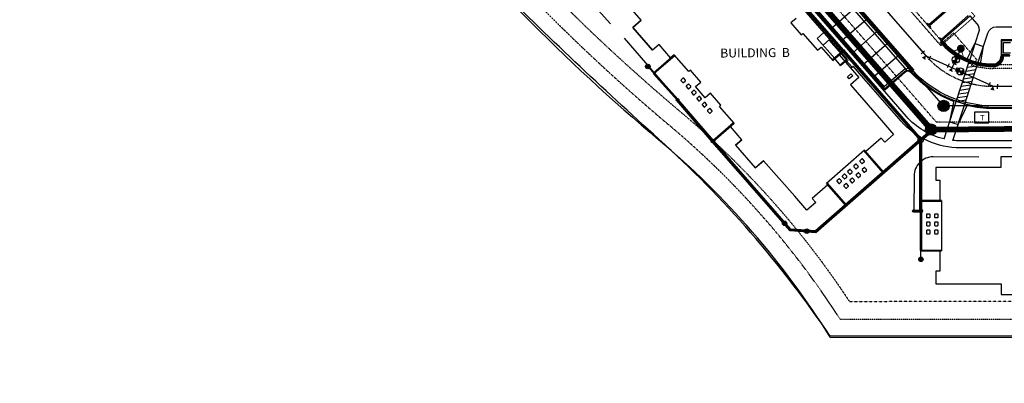
# Model space of a CAD drawing. Units: feet. Extents: x 3221921 to 3224001, y 1368953 to 1372494.
# Drawn here: x 3222191 to 3222742, y 1370340 to 1370544 of the extents above; entities that cross this region are included whole.
import ezdxf
from ezdxf.lldxf.tags import DXFTag

# ---------------------------------------------------------------- set-up
doc = ezdxf.new("R2010")
doc.units = ezdxf.units.FT
doc.header["$MEASUREMENT"] = 0
for name, pattern in [('CENTER2', [1.125, 0.75, -0.125, 0.125, -0.125]), ('DP2', [0.5, 0.25, -0.25]), ('HIDDEN2', [0.1875, 0.125, -0.0625]), ('HIDDEN4', [0.09375, 0.0625, -0.03125])]:
    doc.linetypes.add(name, pattern=pattern)
for name, color, linetype in [('An-txtm', 51, 'Continuous'), ('Dr-dd', 2, 'SWALE'), ('Ex-sl-bndy', 6, 'Continuous'), ('Sc-ac units', 5, 'Continuous'), ('Sc-ac units moved', 1, 'Continuous'), ('Sc-bldg-footprint', 5, 'Continuous'), ('Sc-conc', 2, 'Continuous'), ('Sc-curb-spill', 253, 'Continuous'), ('Sc-fl', 3, 'Continuous'), ('Sc-fx', 2, 'FENCE_WIRE'), ('Sc-Garage', 2, 'Continuous'), ('Sc-garage-by others', 2, 'Continuous'), ('Sc-lip', 32, 'Continuous'), ('Sc-prk', 32, 'Continuous'), ('Sc-sw', 2, 'Continuous'), ('Sc-tbc', 11, 'Continuous'), ('Sc-wall', 2, 'Continuous'), ('Sc-xpan', 51, 'Continuous'), ('Sl-bldg numbers', 91, 'Continuous'), ('Sl-cl', 1, 'CENTER2'), ('Sl-esmt', 2, 'HIDDEN2'), ('SL-ESMT-ACCESS', 2, 'HIDDEN2'), ('Sl-sb', 5, 'HIDDEN4'), ('St-rail', 32, 'Continuous'), ('Ut-dp', 2, 'Continuous'), ('Ut-dp-area drain', 51, 'Continuous'), ('Ut-dp-Drain basin 18in', 51, 'Continuous'), ('Ut-dp-Drain basin 24in', 51, 'Continuous'), ('Ut-dp-Drain basin 36in', 51, 'Continuous'), ('Ut-dp-mh', 53, 'Continuous'), ('Ut-dp-roofdrain', 253, 'Continuous'), ('Ut-dp-roofdrain 12in', 253, 'Continuous'), ('Ut-dp-roofdrain 15in', 253, 'Continuous'), ('Ut-dp-roofdrain 6in', 253, 'Continuous'), ('Ut-dp-roofdrain 8in', 253, 'Continuous'), ('Ut-elec', 51, 'ELEC'), ('Ut-sp 8 in', 132, 'SANITARY'), ('Ut-sp-mh', 134, 'Continuous'), ('Ut-wp 8in', 134, 'WATER'), ('Ut-wp-fhyd', 53, 'Continuous'), ('Ut-wp-fit', 1, 'Continuous')]:
    doc.layers.add(name, color=color, linetype=linetype)
doc.layers.add('Wk-GE', color=7, linetype='Continuous', plot=False)
doc.layers.add('wk-Sc-Mail Kiosk', color=7, linetype='Continuous', plot=False)
doc.styles.add('JR Tahoma Bold', font='tahomabd.ttf')
doc.styles.get("Standard").update_dxf_attribs({"font": 'arial.ttf'})
tags = doc.linetypes.add('ELEC', pattern='A,0.875,-0.125,[5,JRLTSHP,S=1,R=0,X=0,Y=0],-0.125', length=1.125).pattern_tags.tags
tags[6] = DXFTag(74, 12)
doc.linetypes.add('FENCE_WIRE', pattern='A,0.875,-0.125,[23,JRLTSHP,S=0.8,R=0,X=0,Y=0],-0.125', length=1.125)
tags = doc.linetypes.add('SANITARY', pattern='A,0.875,-0.125,[42,JRLTSHP,S=1,R=0,X=0,Y=0],-0.125', length=1.125).pattern_tags.tags
tags[6] = DXFTag(74, 12)
doc.linetypes.add('SWALE', pattern='A,0.375,-0.08,[26,JRLTSHP,S=0.8,R=0,X=0,Y=0],0.375,-0.0625,0,-0.0625,0,-0.0625,0,-0.0625', length=1.08)
tags = doc.linetypes.add('WATER', pattern='A,0.875,-0.125,[9,JRLTSHP,S=1,R=0,X=0,Y=0],-0.125', length=1.125).pattern_tags.tags
tags[6] = DXFTag(74, 12)

# ---------------------------------------------------------------- blocks, each defined once
blk = doc.blocks.new('*U32')
at = {"linetype": 'Continuous'}
h = blk.add_hatch(color=0, dxfattribs=at)
edge = h.paths.add_edge_path()
edge.add_arc((0, 0), 3.17, 0, 360)
at = {"color": 0, "linetype": 'Continuous'}
blk.add_circle((0, 0), 3.17, dxfattribs=at)
at = {"color": 5, "linetype": 'Continuous'}
blk.add_circle((0, 0), 2.5, dxfattribs=at)
blk = doc.blocks.new('W22')
at = {"color": 0}
for p, q in [((-0.056, 0.004), (-0.037, -0.042)), ((0.05, -0.025), (0.05, 0.025))]:
    blk.add_line(p, q, dxfattribs=at)
blk.add_solid([(-0.033, 0.038), (0.016, 0.047), (0, 0)], dxfattribs=at)
blk = doc.blocks.new('Fhyd')
at = {"color": 0, "const_width": 0.0437}
blk.add_lwpolyline([(-0.022, 0, 1), (0.022, 0, 1)], format="xyb", close=True, dxfattribs=at)
at = {"color": 0, "const_width": 0.01}
for points in [[(0.031, 0.031), (0.064, 0.064)], [(0.031, -0.031), (0.064, -0.064)]]:
    blk.add_lwpolyline(points, dxfattribs=at)
blk = doc.blocks.new('Wpt')
at = {"color": 0, "linetype": 'Continuous'}
for p, q in [((0.025, 0.05), (-0.025, 0.05)), ((0.05, 0.025), (0.05, -0.025)), ((0.025, -0.05), (-0.025, -0.05))]:
    blk.add_line(p, q, dxfattribs=at)
at = {"color": 0}
blk.add_solid([(-0.043, -0.025), (-0.043, 0.025), (0, 0)], dxfattribs=at)
blk = doc.blocks.new('Wv')
h = blk.add_hatch(color=256)
h.paths.add_polyline_path([(0.035, -0.035, 0.198912), (0.05, 0, 0.198912), (0.035, 0.035), (0, 0)])
h.paths.add_polyline_path([(-0.035, 0.035, 0.198912), (-0.05, 0, 0.198912), (-0.035, -0.035), (0, 0)])
for p, q in [((0.035, -0.035), (-0.035, 0.035)), ((-0.035, -0.035), (0.035, 0.035))]:
    blk.add_line(p, q)
blk.add_circle((0, 0), 0.05)
blk = doc.blocks.new('co')
at = {"linetype": 'Continuous'}
h = blk.add_hatch(color=0, dxfattribs=at)
edge = h.paths.add_edge_path()
edge.add_arc((-0.1, 0), 0.025, 0, 360)
at = {"color": 0, "linetype": 'Continuous'}
blk.add_line((-0.075, 0), (0, 0), dxfattribs=at)
blk.add_circle((-0.1, 0), 0.025, dxfattribs=at)
blk = doc.blocks.new('Mh')
at = {"linetype": 'Continuous'}
h = blk.add_hatch(color=0, dxfattribs=at)
edge = h.paths.add_edge_path()
edge.add_arc((0, 0), 0.04, 0, 360)
at = {"color": 0, "linetype": 'Continuous'}
blk.add_circle((0, 0), 0.04, dxfattribs=at)
blk = doc.blocks.new('base')
at = {"layer": 'Dr-dd', "ltscale": 0.25, "flags": 128}
for points in [[(5427.67, 5641.26), (5412.3, 5658.78, -0.366964), (5412.79, 5675.52)], [(5633.29, 5564.9), (5607.68, 5565.34, 0.414631), (5596.92, 5554.76), (5596.61, 5535.16)]]:
    blk.add_lwpolyline(points, format="xyb", dxfattribs=at)
for points in [[(5435.37, 5633.12), (5464.92, 5598.38), (5464.92, 5598.38)], [(5484.4, 5575.43), (5464.92, 5598.38)]]:
    blk.add_lwpolyline(points, dxfattribs=at)
at = {"layer": 'Ex-sl-bndy'}
blk.add_line((5549.22, 5465.01), (5963.79, 5461.66), dxfattribs=at)
for centre, radius, start, end in [((6155.53, 6397.44), 1080, 207.71202, 229.49818), ((5148.85, 5218.84), 470, 31.5856, 49.4981)]:
    blk.add_arc(centre, radius, start, end, dxfattribs=at)
at = {"layer": 'Sc-ac units'}
for points in [[(5468.3, 5608.07), (5469.33, 5608.95, 0.414214), (5469.37, 5609.42), (5468.49, 5610.45, 0.414214), (5468.02, 5610.48), (5466.99, 5609.6, 0.414214), (5466.95, 5609.13), (5467.83, 5608.11, 0.414214)], [(5471.25, 5604.64), (5472.28, 5605.52, 0.414214), (5472.31, 5605.99), (5471.43, 5607.02, 0.414214), (5470.96, 5607.05), (5469.93, 5606.17, 0.414214), (5469.9, 5605.7), (5470.78, 5604.67, 0.414214)], [(5474.19, 5601.21), (5475.22, 5602.09, 0.414214), (5475.26, 5602.56), (5474.37, 5603.59, 0.414214), (5473.9, 5603.62), (5472.88, 5602.74, 0.414214), (5472.84, 5602.27), (5473.72, 5601.24, 0.414214)], [(5477.14, 5597.78), (5478.16, 5598.66, 0.414214), (5478.2, 5599.13), (5477.32, 5600.16, 0.414214), (5476.85, 5600.19), (5475.82, 5599.31, 0.414214), (5475.78, 5598.84), (5476.67, 5597.81, 0.414214)], [(5480.08, 5594.35), (5481.11, 5595.23, 0.414214), (5481.14, 5595.7), (5480.26, 5596.73, 0.414214), (5479.79, 5596.76), (5478.76, 5595.88, 0.414214), (5478.73, 5595.41), (5479.61, 5594.38, 0.414214)], [(5483.02, 5590.91), (5484.05, 5591.8, 0.414214), (5484.09, 5592.27), (5483.21, 5593.29, 0.414214), (5482.74, 5593.33), (5481.71, 5592.45, 0.414214), (5481.67, 5591.98), (5482.55, 5590.95, 0.414214)], [(5565.67, 5560.47), (5564.79, 5561.5, 0.414214), (5564.32, 5561.54), (5563.29, 5560.66, 0.414214), (5563.26, 5560.19), (5564.14, 5559.16, 0.414214), (5564.61, 5559.12), (5565.64, 5560, 0.414214)], [(5569.1, 5563.42), (5568.22, 5564.45, 0.414214), (5567.75, 5564.48), (5566.72, 5563.6, 0.414214), (5566.69, 5563.13), (5567.57, 5562.1, 0.414214), (5568.04, 5562.07), (5569.07, 5562.95, 0.414214)], [(5562.24, 5557.53), (5561.36, 5558.56, 0.414214), (5560.89, 5558.59), (5559.86, 5557.71, 0.414214), (5559.83, 5557.24), (5560.71, 5556.22, 0.414214), (5561.18, 5556.18), (5562.21, 5557.06, 0.414214)], [(5566.89, 5555.56), (5566.01, 5556.59, 0.414214), (5565.54, 5556.63), (5564.51, 5555.74, 0.414214), (5564.47, 5555.27), (5565.36, 5554.25, 0.414214), (5565.83, 5554.21), (5566.85, 5555.09, 0.414214)], [(5570.32, 5558.51), (5569.44, 5559.53, 0.414214), (5568.97, 5559.57), (5567.94, 5558.69, 0.414214), (5567.9, 5558.22), (5568.79, 5557.19, 0.414214), (5569.26, 5557.15), (5570.28, 5558.04, 0.414214)], [(5563.46, 5552.62), (5562.58, 5553.65, 0.414214), (5562.11, 5553.68), (5561.08, 5552.8, 0.414214), (5561.04, 5552.33), (5561.92, 5551.3, 0.414214), (5562.39, 5551.27), (5563.42, 5552.15, 0.414214)], [(5603.98, 5533.41, 0.414214), (5603.64, 5533.08), (5603.63, 5531.73, 0.414214), (5603.96, 5531.39), (5605.32, 5531.38, 0.414214), (5605.65, 5531.71), (5605.66, 5533.06, 0.414214), (5605.33, 5533.4)], [(5608.5, 5533.37, 0.414214), (5608.16, 5533.04), (5608.15, 5531.69, 0.414214), (5608.48, 5531.35), (5609.84, 5531.34, 0.414214), (5610.17, 5531.67), (5610.18, 5533.03, 0.414214), (5609.85, 5533.36)], [(5603.94, 5528.89, 0.414214), (5603.6, 5528.56), (5603.59, 5527.2, 0.414214), (5603.92, 5526.87), (5605.28, 5526.86, 0.414214), (5605.61, 5527.19), (5605.63, 5528.54, 0.414214), (5605.29, 5528.88)], [(5608.46, 5528.85, 0.414214), (5608.13, 5528.52), (5608.11, 5527.17, 0.414214), (5608.45, 5526.83), (5609.8, 5526.82, 0.414214), (5610.14, 5527.15), (5610.15, 5528.51, 0.414214), (5609.82, 5528.84)], [(5603.9, 5524.37, 0.414214), (5603.57, 5524.04), (5603.56, 5522.68, 0.414214), (5603.89, 5522.35), (5605.24, 5522.34, 0.414214), (5605.58, 5522.67), (5605.59, 5524.02, 0.414214), (5605.26, 5524.36)], [(5608.42, 5524.33, 0.414214), (5608.09, 5524), (5608.08, 5522.65, 0.414214), (5608.41, 5522.31), (5609.76, 5522.3, 0.414214), (5610.1, 5522.63), (5610.11, 5523.99, 0.414214), (5609.78, 5524.32)]]:
    blk.add_lwpolyline(points, format="xyb", close=True, dxfattribs=at)
at = {"layer": 'Sc-ac units moved'}
for points in [[(5558.14, 5553.57), (5559.17, 5554.46, 0.414214), (5559.21, 5554.93), (5558.32, 5555.95, 0.414214), (5557.85, 5555.99), (5556.83, 5555.11, 0.414214), (5556.79, 5554.64), (5557.67, 5553.61, 0.414214)], [(5555.11, 5550.97), (5556.13, 5551.85, 0.414214), (5556.17, 5552.32), (5555.29, 5553.35, 0.414214), (5554.82, 5553.39), (5553.79, 5552.5, 0.414214), (5553.76, 5552.03), (5554.64, 5551.01, 0.414214)], [(5558.96, 5548.32), (5559.99, 5549.2, 0.414214), (5560.03, 5549.67), (5559.15, 5550.7, 0.414214), (5558.68, 5550.74), (5557.65, 5549.86, 0.414214), (5557.61, 5549.39), (5558.49, 5548.36, 0.414214)]]:
    blk.add_lwpolyline(points, format="xyb", close=True, dxfattribs=at)
at = {"layer": 'Sc-bldg-footprint', "color": 4}
for points in [[(5531.64, 5643.45), (5528.68, 5640.91), (5534.45, 5634.19), (5535.34, 5634.96), (5543.48, 5625.47), (5545.51, 5627.21), (5551.91, 5619.74), (5555.51, 5622.84), (5566.48, 5610.06), (5561.73, 5605.99), (5578.92, 5585.96), (5585.66, 5578.1), (5580.71, 5573.85), (5578.75, 5576.13), (5570.05, 5568.66), (5569.35, 5569.48), (5547.82, 5551.01), (5548.5, 5550.17), (5539.8, 5542.7), (5541.75, 5540.42), (5536.79, 5536.17), (5530.05, 5544.03), (5512.77, 5563.98), (5508.12, 5559.99), (5497.16, 5572.76), (5500.67, 5575.78), (5494.36, 5583.32), (5496.38, 5585.06), (5488.24, 5594.54), (5489.14, 5595.31), (5483.37, 5602.03), (5480.41, 5599.49), (5475.07, 5605.72), (5478.03, 5608.26), (5472.26, 5614.98), (5471.37, 5614.21), (5463.23, 5623.7), (5461.2, 5621.96), (5454.8, 5629.42), (5451.19, 5626.33), (5440.23, 5639.1), (5444.98, 5643.17), (5421.04, 5671.06)], [(5662.44, 5564.85), (5645.61, 5564.98), (5645.56, 5559.04), (5609.07, 5559.32)], [(5609.07, 5559.32), (5609.01, 5552.29), (5611.25, 5552.27), (5611.17, 5540.91), (5612.08, 5540.9), (5611.85, 5512.71), (5610.95, 5512.72), (5610.84, 5501.36), (5608.6, 5501.37), (5608.54, 5494.34), (5618.45, 5494.25), (5645.04, 5494.04), (5644.99, 5488.09), (5660.49, 5487.96)]]:
    blk.add_lwpolyline(points, dxfattribs=at)
at = {"layer": 'Sc-bldg-footprint', "color": 4, "flags": 128}
for points in [[(5444.94, 5643.15), (5440.2, 5639.08), (5451.16, 5626.31), (5454.76, 5629.4)], [(5500.73, 5575.83), (5497.12, 5572.74), (5508.09, 5559.96), (5512.83, 5564.03)]]:
    blk.add_lwpolyline(points, dxfattribs=at)
at = {"layer": 'Sc-conc'}
for p, q in [((5647.53, 5623.04), (5647.57, 5629.04)), ((5647.57, 5629.04), (5651.57, 5629.01)), ((5651.53, 5623.01), (5647.53, 5623.04))]:
    blk.add_line(p, q, dxfattribs=at)
at = {"layer": 'Sc-conc', "flags": 128}
blk.add_lwpolyline([(5650.64, 5621.44), (5650.64, 5621.5), (5651.06, 5621.49), (5651.06, 5621.91), (5650.64, 5621.91), (5650.64, 5621.96), (5646.65, 5622), (5646.71, 5630), (5662.71, 5629.87), (5662.64, 5621.87), (5658.64, 5621.9), (5658.64, 5621.85), (5658.23, 5621.85), (5658.22, 5621.43), (5658.64, 5621.43), (5658.64, 5621.38), (5663.16, 5621.34), (5663.23, 5630.38), (5646.19, 5630.52), (5646.12, 5621.48)], close=True, dxfattribs=at)
at = {"layer": 'Sc-curb-spill', "const_width": 1.5, "flags": 128}
blk.add_lwpolyline([(5581.06, 5603.07), (5504.21, 5692.63)], dxfattribs=at)
blk.add_lwpolyline([(5612.54, 5630.12), (5613.87, 5628.61, 0.189852), (5639.41, 5616.28), (5641.58, 5616.27, 0.414222), (5646.87, 5621.47)], format="xyb", dxfattribs=at)
at = {"layer": 'Sc-fl', "flags": 128}
for points in [[(5504.35, 5692.09), (5580.55, 5603.29)], [(5613.17, 5629.77), (5612.41, 5630.65)]]:
    blk.add_lwpolyline(points, dxfattribs=at)
for points in [[(5613.17, 5629.77, 0.198783), (5639.42, 5616.53), (5641.58, 5616.52)], [(5641.58, 5616.52, 0.414214), (5646.62, 5621.48, 31.825602)], [(5658.8, 5574.38), (5658.92, 5589.38, 0.414212), (5655.94, 5592.4), (5641.5, 5592.52, -0.209214), (5596.13, 5612.81, 0.405861), (5591.95, 5613.07), (5580.55, 5603.29)]]:
    blk.add_lwpolyline(points, format="xyb", dxfattribs=at)
at = {"layer": 'Sc-fx', "ltscale": 0.3}
blk.add_lwpolyline([(5962.42, 5240.96), (5964.21, 5462.16), (5549.26, 5465.51, 0.061051), (5454.2, 5576.56, -0.012524), (5362.16, 5665.09, -0.092837), (5170.21, 5960.38, -0.092837)], format="xyb", dxfattribs=at)
at = {"layer": 'Sc-Garage', "flags": 128}
for points in [[(5621.1, 5652.19), (5605.93, 5639.17), (5605.27, 5639.93), (5604.8, 5639.52), (5606.47, 5637.57), (5606.94, 5637.98), (5606.29, 5638.74), (5621.47, 5651.76)], [(5627.98, 5644.18), (5612.8, 5631.15), (5612.15, 5631.91), (5611.68, 5631.5), (5612.74, 5630.27), (5628.86, 5644.11)]]:
    blk.add_lwpolyline(points, dxfattribs=at)
at = {"layer": 'Sc-garage-by others', "color": 254, "const_width": 0.5, "flags": 128}
blk.add_lwpolyline([(5568.2, 5679.1), (5612.52, 5627.45), (5631.68, 5643.89), (5587.36, 5695.55)], close=True, dxfattribs=at)
at = {"layer": 'Sc-lip'}
for p, q in [((5620.83, 5596.24), (5628.43, 5619.01)), ((5625.59, 5594.73), (5633.2, 5617.52)), ((5627.18, 5615.27), (5632.7, 5616.02)), ((5627.88, 5617.38), (5631.73, 5617.91)), ((5625.76, 5611.04), (5631.29, 5611.79)), ((5626.47, 5613.15), (5631.99, 5613.91)), ((5623.65, 5604.69), (5629.17, 5605.45)), ((5624.35, 5606.81), (5629.87, 5607.56)), ((5625.06, 5608.92), (5630.58, 5609.68)), ((5621.53, 5598.35), (5627.05, 5599.1)), ((5622.23, 5600.46), (5627.76, 5601.22)), ((5622.94, 5602.58), (5628.46, 5603.33)), ((5620.85, 5596.24), (5626.34, 5596.99))]:
    blk.add_line(p, q, dxfattribs=at)
at = {"layer": 'Sc-lip', "flags": 128}
blk.add_lwpolyline([(5505.76, 5691.98), (5580.66, 5604.7)], dxfattribs=at)
for points in [[(5611.97, 5629.64, 0.203515), (5639.38, 5615.53), (5641.57, 5615.52)], [(5641.57, 5615.52, 0.414214), (5647.62, 5621.47, 0.414214)], [(5659.81, 5575.37), (5659.92, 5589.37, 0.414212), (5655.95, 5593.4), (5641.51, 5593.52, -0.209214), (5596.87, 5613.48, 0.405861), (5591.3, 5613.83), (5580.66, 5604.7)]]:
    blk.add_lwpolyline(points, format="xyb", dxfattribs=at)
at = {"layer": 'Sc-prk', "flags": 128}
for points in [[(5564.89, 5649.17), (5551.23, 5637.45)], [(5570.75, 5642.34), (5557.09, 5630.62)], [(5576.61, 5635.51), (5562.95, 5623.79)], [(5582.48, 5628.68), (5568.82, 5616.96)], [(5588.34, 5621.85), (5574.68, 5610.13)]]:
    blk.add_lwpolyline(points, dxfattribs=at)
at = {"layer": 'Sc-sw'}
for p, q in [((5543.29, 5632.12), (5547.09, 5635.37)), ((5543.29, 5632.12), (5553.06, 5620.73)), ((5546.55, 5628.32), (5550.34, 5631.58)), ((5627.04, 5619.58), (5631.59, 5628.5)), ((5631.59, 5628.5), (5636.34, 5626.91)), ((5634.67, 5617.19), (5636.34, 5626.91)), ((5553.06, 5620.73), (5556.85, 5623.99)), ((5556.31, 5616.94), (5553.06, 5620.74)), ((5556.31, 5616.94), (5560.11, 5620.2)), ((5562.02, 5615.25), (5563.37, 5616.4)), ((5569.32, 5609.46), (5563.37, 5616.4)), ((5613.83, 5575.29), (5620.83, 5596.24)), ((5619.42, 5596.77), (5617.02, 5584.86)), ((5618.81, 5574.42), (5625.59, 5594.73)), ((5621.77, 5583.28), (5627.04, 5594.35)), ((5617.02, 5584.86), (5621.77, 5583.28))]:
    blk.add_line(p, q, dxfattribs=at)
at = {"layer": 'Sc-sw', "flags": 128}
for points in [[(5560.11, 5620.2), (5429.33, 5772.61)], [(5559.52, 5619.69), (5562.78, 5615.9)]]:
    blk.add_lwpolyline(points, dxfattribs=at)
for points in [[(5628.87, 5644.11), (5632.74, 5639.6, -0.263721), (5633.68, 5634.76), (5628.43, 5619.01)], [(5633.2, 5617.52), (5638.81, 5634.33, -0.32492), (5643.6, 5637.75), (5663.29, 5637.59)], [(5613.83, 5575.29, -0.157233), (5592.9, 5588.12), (5572.36, 5612.07)], [(5651.57, 5569.93), (5622.9, 5570.17, -0.216693), (5589.86, 5585.52), (5569.32, 5609.46)], [(5658.29, 5573.88), (5622.93, 5574.17, -0.025829), (5618.81, 5574.42, -0.025829)]]:
    blk.add_lwpolyline(points, format="xyb", dxfattribs=at)
at = {"layer": 'Sc-tbc', "flags": 128}
for points in [[(5572.36, 5612.07), (5572.35, 5612.07), (5451.23, 5753.22)], [(5572.36, 5612.07), (5572.36, 5612.07), (5451.24, 5753.22)]]:
    blk.add_lwpolyline(points, dxfattribs=at)
for points in [[(5613.12, 5630.6, 0.203181), (5639.44, 5617.03), (5641.58, 5617.02)], [(5641.58, 5617.02, 0.414214), (5646.12, 5621.48, 0.414214)], [(5619.32, 5596.28, -0.115918), (5595.76, 5612.48, 0.405861), (5592.28, 5612.69), (5580.87, 5602.91)], [(5658.29, 5573.88), (5658.42, 5589.38, 0.414212), (5655.94, 5591.9), (5641.5, 5592.02, -0.059382), (5626.82, 5593.89, -0.059382)]]:
    blk.add_lwpolyline(points, format="xyb", dxfattribs=at)
at = {"layer": 'Sc-wall', "const_width": 0.25, "flags": 128}
blk.add_lwpolyline([(5550.27, 5631.51), (5559.97, 5620.21), (5556.25, 5617.02)], dxfattribs=at)
at = {"layer": 'Sc-xpan', "flags": 128}
for points in [[(5494.67, 5770.17), (5500.24, 5726.82), (5597.2, 5613.86)], [(5512.38, 5710.37), (5596.06, 5612.89)], [(5517.33, 5702.3), (5593.35, 5613.74)]]:
    blk.add_lwpolyline(points, dxfattribs=at)
at = {"layer": 'Sl-cl', "flags": 128}
blk.add_lwpolyline([(5362.38, 5903.61), (5604.06, 5621.96, 0.216688), (5641.6, 5604.52), (5915.96, 5602.3), (6157.04, 5642.8, -0.043661), (6174.42, 5644.18), (6220.05, 5643.81)], format="xyb", dxfattribs=at)
at = {"layer": 'Sl-esmt'}
blk.add_lwpolyline([(5956.32, 5461.72), (5956.34, 5475.06), (5892.04, 5526.56), (5892.58, 5592.74), (5797.4, 5593.51), (5757.84, 5583.58), (5609.61, 5584.77), (5522.44, 5686.36), (5515.96, 5710.24), (5457.74, 5777.76), (5429.73, 5753.72), (5416.7, 5768.9), (5444.68, 5792.9), (5444.68, 5792.9), (5333.32, 5922.08), (5334.97, 6126.05), (5296.37, 6126.36), (5296.53, 6146.36), (5335.13, 6146.05), (5335.98, 6251.73), (5346.16, 6251.65), (5345.77, 6273.48), (5303.83, 6316.1), (5304.25, 6367.28)], dxfattribs=at)
for points in [[(5113.45, 6347.19), (5101.44, 6163.43), (5149.42, 6072.55, 0.077775), (5208.27, 5899.86, 0.095347), (5460.6, 5583.83, -0.075406), (5554.8, 5474.97), (5973.87, 5471.58), (5971.8, 5214.86), (6040.41, 5214.5), (6038.71, 5004.51)], [(5665.01, 5913.76), (5895.16, 5911.9), (5892.82, 5622.74), (5875.78, 5622.87), (5875.84, 5640.74), (5855.84, 5640.81), (5855.78, 5623.04), (5793.81, 5623.54), (5754.26, 5613.61), (5641.68, 5614.52, -0.078042), (5629.44, 5616.54), (5632.68, 5619.32), (5619.65, 5634.5), (5612.06, 5627.98, 125.852021), (5612.06, 5627.98), (5549.62, 5700.76), (5543.12, 5724.67), (5386.67, 5906.14), (5397.34, 5915.93), (5645.01, 5913.93), (5644.72, 5877.43), (5664.72, 5877.27), (5665.01, 5913.76)]]:
    blk.add_lwpolyline(points, format="xyb", dxfattribs=at)
blk.add_arc((5642, 5654.51), 40, 251.6871, 269.5369, dxfattribs=at)
at = {"layer": 'SL-ESMT-ACCESS', "flags": 128}
blk.add_lwpolyline([(6179.96, 5632, 0.059727), (6159.03, 5630.97), (5940.19, 5593.69, 0.363333), (5919.39, 5569.25), (5918.88, 5506.62), (5795.55, 5507.61), (5795.74, 5531.61), (5895.08, 5530.81), (5895.36, 5565.46, 0.414213), (5870.56, 5590.67), (5641.54, 5592.52, -0.216671), (5594.99, 5614.14), (5346.18, 5904.06, 0.216671), (5323.66, 5914.52), (5203.56, 5915.49), (5203.75, 5939.49), (5305.95, 5938.67, 0.414214), (5331.15, 5963.46), (5332.7, 6154.8, -0.142994), (5347.55, 6204.18, 0.592289), (5337.58, 6222.72), (5118.24, 6224.49), (5118.43, 6248.49), (5885.83, 6242.29, 0.414214), (5900.95, 6257.16), (5901.03, 6267.66, 0.414214), (5886.15, 6282.78), (5782.16, 6283.62), (5782.35, 6307.62), (6062.34, 6305.36), (6062.15, 6281.36), (5937.15, 6282.37, 0.414213), (5925.06, 6270.46), (5924.95, 6256.97, 0.414214), (5939.83, 6241.85), (6184.87, 6239.87)], format="xyb", dxfattribs=at)
blk.add_lwpolyline([(5413.13, 5913.8), (5873.14, 5910.08, -0.414214), (5897.94, 5884.88), (5895.96, 5639.46, -0.414214), (5870.75, 5614.66), (5641.73, 5616.52, -0.216671), (5613.2, 5629.77), (5397.79, 5880.78, -0.64383)], format="xyb", close=True, dxfattribs=at)
at = {"layer": 'Sl-sb', "flags": 128}
blk.add_lwpolyline([(6169.89, 6242.62), (5116.31, 6241.87), (5111.32, 6165.32), (5158.73, 6075.55, 0.078367), (5216.84, 5904.45, 0.095347), (5466.85, 5591.4, -0.072584), (5560.08, 5484.93), (5983.87, 5481.5), (5981.79, 5224.81), (6050.4, 5224.45), (6048.71, 5014.46), (6149.96, 5013.93), (6151.81, 5242.53), (6163.1, 5402.45), (6169.89, 6242.62)], format="xyb", dxfattribs=at)
at = {"layer": 'St-rail', "flags": 128}
blk.add_lwpolyline([(5556.09, 5617.2), (5559.62, 5620.23), (5550.08, 5631.35)], dxfattribs=at)
at = {"layer": 'Ut-dp', "linetype": 'DP2', "const_width": 2.5, "flags": 128}
for points in [[(5494.8, 5710.89), (5606.6, 5580.61)], [(5606.6, 5580.61), (5767.63, 5580.75)]]:
    blk.add_lwpolyline(points, dxfattribs=at)
at = {"layer": 'Ut-dp', "linetype": 'Continuous', "flags": 128}
for points in [[(5493.85, 5710.08), (5605.65, 5579.79)], [(5495.75, 5711.71), (5607.54, 5581.42)], [(5607.54, 5581.86), (5767.63, 5582)], [(5607.54, 5579.36), (5767.63, 5579.5)]]:
    blk.add_lwpolyline(points, dxfattribs=at)
at = {"layer": 'Ut-dp-Drain basin 18in'}
blk.add_circle((5557.74, 5625.08), 0.75, dxfattribs=at)
at = {"layer": 'Ut-dp-Drain basin 24in'}
for centre in [(5484.49, 5575.18), (5600.51, 5535.13)]:
    blk.add_circle(centre, 1, dxfattribs=at)
at = {"layer": 'Ut-dp-Drain basin 36in'}
blk.add_circle((5600.83, 5574.85), 1.5, dxfattribs=at)
at = {"layer": 'Ut-dp-roofdrain'}
for p, q in [((5600.83, 5574.85), (5600.67, 5575.04)), ((5600.67, 5575.04), (5601, 5574.66))]:
    blk.add_line(p, q, dxfattribs=at)
at = {"layer": 'Ut-dp-roofdrain', "const_width": 0.33, "flags": 128}
blk.add_lwpolyline([(5559.29, 5618.44), (5561.68, 5620.49)], dxfattribs=at)
at = {"layer": 'Ut-dp-roofdrain 12in'}
for p, q in [((5557.36, 5624.75), (5600.45, 5574.53)), ((5558.12, 5625.4), (5601.21, 5575.18))]:
    blk.add_line(p, q, dxfattribs=at)
at = {"layer": 'Ut-dp-roofdrain 12in', "linetype": 'DP2', "const_width": 1, "flags": 128}
for points in [[(5557.74, 5625.08), (5499.68, 5692.74)], [(5600.83, 5574.85), (5557.74, 5625.08)], [(5484.49, 5575.18), (5464.92, 5598.38)], [(5600.51, 5535.13), (5600.83, 5574.85)], [(5596.55, 5535.16), (5600.51, 5535.13)]]:
    blk.add_lwpolyline(points, dxfattribs=at)
at = {"layer": 'Ut-dp-roofdrain 12in', "linetype": 'Continuous', "flags": 128}
for points in [[(5557.36, 5624.75), (5499.3, 5692.42)], [(5558.12, 5625.4), (5500.06, 5693.07)], [(5484.11, 5574.86), (5464.54, 5598.06)], [(5484.87, 5575.5), (5465.3, 5598.7)], [(5600.01, 5535.13), (5600.33, 5574.85)], [(5601.01, 5535.12), (5601.33, 5574.85)], [(5596.54, 5534.66), (5600.51, 5534.63)], [(5596.55, 5535.66), (5600.52, 5535.63)]]:
    blk.add_lwpolyline(points, dxfattribs=at)
at = {"layer": 'Ut-dp-roofdrain 12in', "linetype": 'DP2', "flags": 128}
blk.add_lwpolyline([(5600.83, 5574.85, 1, 1, 0), (5598, 5572.42, 1, 1, 0), (5541.58, 5524.01, 1, 1, 0), (5527.47, 5525.08, 1, 1, 0), (5484.49, 5575.18, 1, 1, 0)], format="xyseb", dxfattribs=at)
at = {"layer": 'Ut-dp-roofdrain 12in'}
for points in [[(5601.16, 5574.47), (5541.74, 5523.49), (5527.23, 5524.6), (5484.11, 5574.85)], [(5600.51, 5575.23), (5541.41, 5524.52), (5527.72, 5525.57), (5484.87, 5575.5)]]:
    blk.add_lwpolyline(points, dxfattribs=at)
at = {"layer": 'Ut-dp-roofdrain 15in'}
for p, q in [((5607.13, 5581.08), (5600.43, 5575.33)), ((5607.54, 5580.61), (5600.83, 5574.85)), ((5607.95, 5580.13), (5601.24, 5574.38))]:
    blk.add_line(p, q, dxfattribs=at)
at = {"layer": 'Ut-dp-roofdrain 15in', "linetype": 'DP2', "const_width": 1.25, "flags": 128}
blk.add_lwpolyline([(5600.83, 5574.85), (5607.54, 5580.61)], dxfattribs=at)
at = {"layer": 'Ut-dp-roofdrain 6in'}
for p, q in [((5463.39, 5623.51), (5451.66, 5613.44)), ((5551.58, 5620.12), (5557.58, 5625.27)), ((5551.75, 5619.93), (5557.74, 5625.08)), ((5551.91, 5619.74), (5557.9, 5624.89)), ((5496.22, 5585.25), (5484.49, 5575.18)), ((5569.16, 5569.32), (5579.85, 5556.85)), ((5548.01, 5551.17), (5558.71, 5538.71)), ((5612.08, 5540.9), (5600.56, 5540.99)), ((5612.08, 5540.65), (5600.56, 5540.74)), ((5612.08, 5540.4), (5600.56, 5540.49)), ((5611.85, 5512.96), (5600.33, 5513.06))]:
    blk.add_line(p, q, dxfattribs=at)
at = {"layer": 'Ut-dp-roofdrain 6in', "linetype": 'DP2', "const_width": 0.5, "flags": 128}
for points in [[(5451.66, 5613.44), (5463.39, 5623.51)], [(5557.74, 5625.08), (5551.75, 5619.93)], [(5484.49, 5575.18), (5496.22, 5585.25)], [(5579.85, 5556.85), (5569.16, 5569.32)], [(5558.71, 5538.71), (5548.01, 5551.17)], [(5600.56, 5540.74), (5612.08, 5540.65)], [(5600.33, 5513.06), (5611.85, 5512.96)]]:
    blk.add_lwpolyline(points, dxfattribs=at)
at = {"layer": 'Ut-dp-roofdrain 6in', "linetype": 'Continuous', "flags": 128}
for points in [[(5451.49, 5613.63), (5463.23, 5623.7)], [(5451.82, 5613.25), (5463.55, 5623.32)], [(5484.33, 5575.37), (5496.06, 5585.44)], [(5484.65, 5574.99), (5496.38, 5585.06)], [(5579.66, 5556.69), (5568.97, 5569.15)], [(5580.04, 5557.01), (5569.35, 5569.48)], [(5558.52, 5538.54), (5547.82, 5551.01)], [(5558.9, 5538.87), (5548.2, 5551.33)], [(5600, 5512.81), (5611.85, 5512.71)], [(5600.67, 5513.3), (5611.86, 5513.21)]]:
    blk.add_lwpolyline(points, dxfattribs=at)
at = {"layer": 'Ut-dp-roofdrain 8in', "linetype": 'DP2', "const_width": 0.667, "flags": 128}
for points in [[(5451.66, 5613.44), (5464.92, 5598.38)], [(5600.51, 5535.13), (5600.33, 5513.06)]]:
    blk.add_lwpolyline(points, dxfattribs=at)
at = {"layer": 'Ut-dp-roofdrain 8in', "linetype": 'Continuous', "flags": 128}
for points in [[(5451.41, 5613.22), (5464.67, 5598.16)], [(5451.91, 5613.66), (5465.17, 5598.6)], [(5600.18, 5535.13), (5600, 5513.06)], [(5600.85, 5535.13), (5600.67, 5513.05)]]:
    blk.add_lwpolyline(points, dxfattribs=at)
at = {"layer": 'Ut-elec', "flags": 128}
blk.add_lwpolyline([(5639.06, 5590.06), (5631.06, 5590.12), (5631.02, 5584.12), (5639.02, 5584.06)], close=True, dxfattribs=at)
at = {"layer": 'Ut-sp 8 in', "flags": 128}
blk.add_lwpolyline([(6073.2, 5623.14), (5947.66, 5602.05), (5907.66, 5602.37), (5788.71, 5603.33), (5768.47, 5592.49), (5613.77, 5593.74), (5532.56, 5688.39), (5525.85, 5713.1), (5342.85, 5926.37), (5344.7, 6154.66)], dxfattribs=at)
at = {"layer": 'Ut-wp 8in'}
blk.add_line((5623.64, 5625.72), (5618.73, 5615.14), dxfattribs=at)
blk.add_lwpolyline([(5353.88, 5930.4), (5535.82, 5718.36), (5542.52, 5693.67), (5604.06, 5621.96), (5641.6, 5604.52), (5757.16, 5603.58), (5783.81, 5614.37), (5865.34, 5613.71)], dxfattribs=at)
at = {"layer": 'wk-Sc-Mail Kiosk', "flags": 128}
blk.add_lwpolyline([(5562.06, 5612.17), (5563.04, 5611.04), (5561.11, 5609.38), (5560.14, 5610.52)], close=True, dxfattribs=at)
at = {"layer": 'Ut-dp-area drain', "xscale": 18.75, "yscale": 18.75, "zscale": 18.75}
for p in [(5464.92, 5598.38), (5596.55, 5535.16)]:
    blk.add_blockref('Mh', p, dxfattribs=at)
at = {"layer": 'Ut-dp-mh'}
blk.add_blockref('*U32', (5606.6, 5580.61), dxfattribs=at)
at = {"layer": 'Ut-dp-roofdrain', "xscale": 50, "yscale": 50, "zscale": 50}
for p, rotation in [((5451.66, 5613.44), 310.6317735530795), ((5527.47, 5525.08), 310.6317735530795), ((5541.58, 5524.01), 355.6317735530603), ((5600.33, 5513.06), 89.99999999999999)]:
    blk.add_blockref('co', p, dxfattribs=dict(at, rotation=rotation))
at = {"layer": 'Ut-sp-mh'}
blk.add_blockref('*U32', (5613.77, 5593.74), dxfattribs=at)
at = {"layer": 'Ut-wp-fhyd', "xscale": 49.99999999999999, "yscale": 49.99999999999999, "zscale": 49.99999999999999, "rotation": 242.4772142299145}
blk.add_blockref('Fhyd', (5623.64, 5625.72), dxfattribs=at)
at = {"layer": 'Ut-wp-fit'}
for name, p, xscale, yscale, zscale, rotation in [('W22', (5604.06, 5621.96), 50, 50, 50, 130.6318021322144), ('Wv', (5620.8, 5619.6), 40, 40, 40, 245.2245456587111), ('Wpt', (5618.73, 5615.14), 50.00000000000001, 50.00000000000001, 50.00000000000001, 64.54511174272155), ('Wv', (5623.29, 5613.01), 40, 40, 40, 334.66864645104), ('W22', (5641.6, 5604.52), 50, 50, 50, 155.0843660425565)]:
    blk.add_blockref(name, p, dxfattribs=dict(at, xscale=xscale, yscale=yscale, zscale=zscale, rotation=rotation))
at = {"layer": 'An-txtm', "insert": (5634.06, 5585.46), "char_height": 3, "attachment_point": 7, "rotation": 359.5369}
blk.add_mtext_dynamic_manual_height_columns('T', width=3, gutter_width=1, heights=[3.09], dxfattribs=at)
at = {"layer": 'Sl-bldg numbers', "insert": (5508.47, 5623.73), "char_height": 5, "attachment_point": 5, "style": 'JR Tahoma Bold'}
blk.add_mtext('BUILDING  B', dxfattribs=at)

msp = doc.modelspace()

# ---------------------------------------------------------------- block references
at = {"layer": 'Wk-GE', "rotation": 0.4817090819115575}
msp.add_blockref('base', (3217141.32, 1364854.76, 6.85), dxfattribs=at)

doc.saveas('drawing.dxf')
